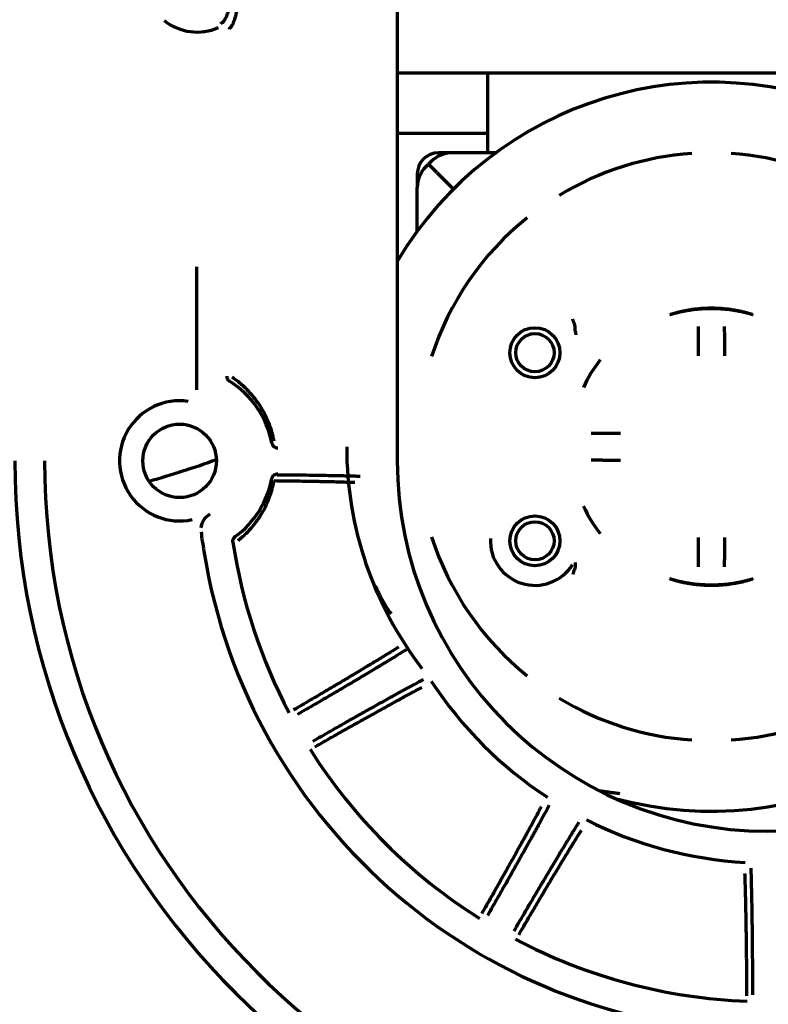
# Model space of a CAD drawing. Units: inches. Extents: x -2898 to 7248, y 606 to 5598.
# Drawn here: x 3440 to 3504, y 4691 to 4775 of the extents above; entities that cross this region are included whole.
import ezdxf

# ---------------------------------------------------------------- set-up
doc = ezdxf.new("R2010")
doc.units = ezdxf.units.IN

msp = doc.modelspace()

# ---------------------------------------------------------------- linework, layer by layer
at = {"linetype": 'Continuous', "lineweight": 70}
for p, q in [((3472.347, 4781.571), (3472.347, 4737.548)), ((3472.347, 4770.548), (3535.346, 4770.548)), ((3480.047, 4763.748), (3480.047, 4770.55)), ((3480.047, 4765.398), (3472.345, 4765.398)), ((3475.232, 4763.016), (3475.005, 4762.789)), ((3477, 4763.748), (3475.847, 4763.748)), ((3480.717, 4763.748), (3476.999, 4763.748)), ((3474.779, 4762.563), (3475.005, 4762.789)), ((3475.713, 4762.082), (3475.005, 4762.789)), ((3475.713, 4762.082), (3475.005, 4762.789)), ((3474.047, 4761.948), (3474.047, 4760.795)), ((3475.713, 4762.082), (3477.127, 4760.668)), ((3475.713, 4762.082), (3477.127, 4760.668)), ((3474.047, 4757.078), (3474.047, 4760.795)), ((3455.274, 4754.046), (3455.274, 4743.586)), ((3487.466, 4748.581), (3487.466, 4748.905)), ((3487.466, 4728.914), (3487.466, 4728.59))]:
    msp.add_line(p, q, dxfattribs=at)
for centre, radius in [((3484.047, 4746.748), 2.125), ((3484.047, 4746.748), 1.625), ((3453.847, 4737.548), 3.125), ((3484.047, 4730.748), 2.125), ((3484.047, 4730.748), 1.625)]:
    msp.add_circle(centre, radius, dxfattribs=at)
for centre, radius, start, end in [((3455.347, 4778.548), 4.529, 231.71709, 293.53976), ((3499.047, 4738.748), 31, 254.7, 149.45625), ((3475.847, 4761.948), 1.8, 90, 180), ((3476.999, 4761.248), 2.5, 90, 135), ((3499.047, 4738.748), 24.991, 93.82427, 121.17573), ((3499.047, 4738.748), 24.991, 58.82427, 86.17573), ((3476.547, 4760.795), 2.5, 135, 180), ((3499.047, 4738.748), 24.991, 128.82427, 162.14701), ((3499.047, 4738.748), 11.996, 142.00464, 155.16062), ((3453.847, 4737.548), 7.991, 10.88963, 57.92406), ((3453.847, 4737.548), 5.109, 81.93308, 282.00746), ((3499.047, 4738.748), 31, 180, 217.4625), ((3503.847, 4737.548), 64, 180, 0), ((3503.847, 4737.548), 61.472, 180, 0), ((3431.047, 4808.048), 75, 285.62344, 290.22188), ((3503.847, 4737.548), 31.5, 180, 0), ((3453.847, 4737.548), 7.991, 306.29963, 349.11037), ((3499.047, 4738.748), 11.996, 204.83938, 217.99536), ((3505.484, 4737.811), 50.211, 187.19463, 189.09231), ((3503.847, 4737.548), 45.991, 188.65313, 207.78465), ((3499.047, 4738.748), 24.991, 197.85299, 231.17573), ((3484.047, 4730.748), 3.788, 177.16731, 327.75157), ((3503.847, 4737.548), 48.553, 189.09025, 350.90976), ((3503.847, 4737.548), 34.207, 213.232, 236.768), ((3499.047, 4738.748), 24.991, 238.82427, 266.17573), ((3499.047, 4738.748), 24.991, 273.82427, 301.17573), ((3503.847, 4737.548), 45.991, 212.21535, 237.78465), ((3503.847, 4737.548), 34.207, 243.232, 266.768), ((3503.847, 4737.548), 45.991, 242.21535, 267.78465)]:
    msp.add_arc(centre, radius, start, end, dxfattribs=at)
msp.add_ellipse((3457.157, 4731.711), major_axis=(1.341, 0.672), ratio=0.998626, start_param=1.621896, end_param=2.588167, dxfattribs=at)
for points, knots in [([(3458.222, 4774.473), (3458.235, 4774.485), (3458.247, 4774.499), (3458.267, 4774.524), (3458.273, 4774.533), (3458.287, 4774.551), (3458.293, 4774.56), (3458.326, 4774.611), (3458.353, 4774.658), (3458.393, 4774.738), (3458.407, 4774.766), (3458.427, 4774.81), (3458.433, 4774.825), (3458.446, 4774.856), (3458.453, 4774.872), (3458.486, 4774.953), (3458.511, 4775.022), (3458.559, 4775.169), (3458.582, 4775.246), (3458.615, 4775.367), (3458.625, 4775.408), (3458.646, 4775.492), (3458.656, 4775.535), (3458.684, 4775.665), (3458.702, 4775.754), (3458.734, 4775.935), (3458.748, 4776.028), (3458.775, 4776.217), (3458.786, 4776.313), (3458.802, 4776.459), (3458.806, 4776.509), (3458.815, 4776.608), (3458.82, 4776.657), (3458.839, 4776.907), (3458.849, 4777.108), (3458.863, 4777.515), (3458.867, 4777.72), (3458.871, 4778.03), (3458.871, 4778.134), (3458.872, 4778.341), (3458.873, 4778.549), (3458.872, 4778.756), (3458.871, 4778.963), (3458.871, 4779.066), (3458.868, 4779.273), (3458.867, 4779.377), (3458.863, 4779.583), (3458.86, 4779.685), (3458.849, 4779.99), (3458.839, 4780.192), (3458.816, 4780.489), (3458.807, 4780.587), (3458.791, 4780.734), (3458.786, 4780.782), (3458.774, 4780.879), (3458.768, 4780.927), (3458.748, 4781.069), (3458.734, 4781.162), (3458.702, 4781.343), (3458.684, 4781.432), (3458.656, 4781.561), (3458.641, 4781.624), (3458.625, 4781.687), (3458.615, 4781.728), (3458.609, 4781.749), (3458.582, 4781.85), (3458.559, 4781.927), (3458.511, 4782.072), (3458.486, 4782.141), (3458.447, 4782.238), (3458.434, 4782.269), (3458.407, 4782.329), (3458.394, 4782.357), (3458.367, 4782.411), (3458.353, 4782.436), (3458.326, 4782.484), (3458.313, 4782.506), (3458.273, 4782.566), (3458.247, 4782.598), (3458.222, 4782.622)], [0, 0, 0, 0, 0.015625, 0.015625, 0.023437, 0.023437, 0.03125, 0.03125, 0.0625, 0.0625, 0.078125, 0.078125, 0.085937, 0.085937, 0.09375, 0.09375, 0.125, 0.125, 0.15625, 0.15625, 0.171875, 0.171875, 0.1875, 0.1875, 0.21875, 0.21875, 0.25, 0.25, 0.28125, 0.28125, 0.296875, 0.296875, 0.3125, 0.3125, 0.375, 0.375, 0.4375, 0.4375, 0.46875, 0.46875, 0.5, 0.53125, 0.53125, 0.5625, 0.5625, 0.59375, 0.59375, 0.625, 0.625, 0.6875, 0.6875, 0.71875, 0.71875, 0.734375, 0.734375, 0.75, 0.75, 0.78125, 0.78125, 0.8125, 0.8125, 0.828125, 0.835937, 0.835937, 0.84375, 0.84375, 0.875, 0.875, 0.90625, 0.90625, 0.921875, 0.921875, 0.9375, 0.9375, 0.953125, 0.953125, 0.96875, 0.96875, 1, 1, 1, 1]), ([(3457.495, 4774.841), (3457.508, 4774.849), (3457.522, 4774.86), (3457.543, 4774.879), (3457.55, 4774.886), (3457.565, 4774.901), (3457.572, 4774.909), (3457.609, 4774.95), (3457.639, 4774.99), (3457.684, 4775.059), (3457.7, 4775.084), (3457.723, 4775.123), (3457.73, 4775.137), (3457.746, 4775.164), (3457.753, 4775.178), (3457.791, 4775.25), (3457.82, 4775.312), (3457.878, 4775.444), (3457.905, 4775.515), (3457.945, 4775.625), (3457.958, 4775.663), (3457.983, 4775.74), (3457.996, 4775.779), (3458.032, 4775.898), (3458.054, 4775.98), (3458.096, 4776.147), (3458.115, 4776.232), (3458.151, 4776.406), (3458.167, 4776.494), (3458.19, 4776.63), (3458.197, 4776.675), (3458.211, 4776.766), (3458.218, 4776.812), (3458.249, 4777.041), (3458.268, 4777.226), (3458.299, 4777.6), (3458.31, 4777.788), (3458.32, 4778.073), (3458.323, 4778.168), (3458.327, 4778.358), (3458.328, 4778.549), (3458.326, 4778.834), (3458.32, 4779.024), (3458.315, 4779.166), (3458.313, 4779.213), (3458.308, 4779.308), (3458.306, 4779.356), (3458.297, 4779.498), (3458.291, 4779.592), (3458.268, 4779.872), (3458.248, 4780.057), (3458.211, 4780.331), (3458.198, 4780.421), (3458.175, 4780.556), (3458.167, 4780.6), (3458.15, 4780.689), (3458.142, 4780.733), (3458.115, 4780.865), (3458.095, 4780.95), (3458.053, 4781.117), (3458.031, 4781.198), (3457.984, 4781.356), (3457.959, 4781.433), (3457.905, 4781.58), (3457.878, 4781.651), (3457.821, 4781.783), (3457.791, 4781.844), (3457.746, 4781.93), (3457.731, 4781.958), (3457.708, 4781.997), (3457.7, 4782.01), (3457.685, 4782.035), (3457.67, 4782.059), (3457.654, 4782.082), (3457.639, 4782.104), (3457.631, 4782.114), (3457.608, 4782.144), (3457.593, 4782.163), (3457.549, 4782.212), (3457.521, 4782.238), (3457.495, 4782.255)], [0, 0, 0, 0, 0.015625, 0.015625, 0.023437, 0.023437, 0.03125, 0.03125, 0.0625, 0.0625, 0.078125, 0.078125, 0.085937, 0.085937, 0.09375, 0.09375, 0.125, 0.125, 0.15625, 0.15625, 0.171875, 0.171875, 0.1875, 0.1875, 0.21875, 0.21875, 0.25, 0.25, 0.28125, 0.28125, 0.296875, 0.296875, 0.3125, 0.3125, 0.375, 0.375, 0.4375, 0.4375, 0.46875, 0.46875, 0.5, 0.53125, 0.5625, 0.5625, 0.578125, 0.578125, 0.59375, 0.59375, 0.625, 0.625, 0.6875, 0.6875, 0.71875, 0.71875, 0.734375, 0.734375, 0.75, 0.75, 0.78125, 0.78125, 0.8125, 0.8125, 0.84375, 0.84375, 0.875, 0.875, 0.90625, 0.90625, 0.921875, 0.921875, 0.929687, 0.929687, 0.9375, 0.945312, 0.945312, 0.953125, 0.953125, 0.96875, 0.96875, 1, 1, 1, 1]), ([(3457.347, 4774.735), (3457.351, 4774.741), (3457.365, 4774.752), (3457.414, 4774.787), (3457.449, 4774.81), (3457.495, 4774.841)], [0, 0, 0, 0, 0.5, 0.5, 1, 1, 1, 1]), ([(3458.08, 4774.293), (3458.08, 4774.293), (3458.08, 4774.294), (3458.08, 4774.295), (3458.081, 4774.297), (3458.082, 4774.301), (3458.085, 4774.31), (3458.089, 4774.319), (3458.099, 4774.337), (3458.109, 4774.351), (3458.145, 4774.396), (3458.179, 4774.431), (3458.222, 4774.473)], [0, 0, 0, 0, 0.015625, 0.015625, 0.03125, 0.0625, 0.125, 0.25, 0.25, 0.5, 0.5, 1, 1, 1, 1]), ([(3487.448, 4749.036), (3487.42, 4749.129), (3487.39, 4749.221), (3487.342, 4749.359), (3487.326, 4749.405), (3487.302, 4749.474), (3487.293, 4749.497), (3487.276, 4749.543), (3487.268, 4749.566), (3487.259, 4749.589)], [0, 0, 0, 0, 0.5, 0.5, 0.75, 0.75, 0.875, 0.875, 1, 1, 1, 1]), ([(3487.466, 4748.905), (3487.466, 4748.927), (3487.465, 4748.949), (3487.459, 4748.992), (3487.455, 4749.014), (3487.448, 4749.036)], [0, 0, 0, 0, 0.5, 0.5, 1, 1, 1, 1]), ([(3497.927, 4748.961), (3497.926, 4748.879), (3497.925, 4748.794), (3497.924, 4748.617), (3497.923, 4748.433), (3497.922, 4748.237), (3497.921, 4748.11), (3497.921, 4748.084), (3497.921, 4748.033), (3497.921, 4748.007), (3497.92, 4747.928), (3497.92, 4747.876), (3497.92, 4747.717), (3497.919, 4747.501), (3497.919, 4747.28), (3497.918, 4747.111), (3497.918, 4747.026), (3497.918, 4746.941), (3497.918, 4746.883), (3497.918, 4746.855), (3497.918, 4746.711), (3497.918, 4746.595), (3497.918, 4746.48)], [0, 0, 0, 0, 0.125, 0.125, 0.25, 0.375, 0.375, 0.40625, 0.40625, 0.4375, 0.4375, 0.5, 0.5, 0.625, 0.75, 0.75, 0.8125, 0.84375, 0.84375, 0.875, 0.875, 1, 1, 1, 1]), ([(3500.176, 4746.48), (3500.176, 4746.595), (3500.176, 4746.71), (3500.176, 4746.938), (3500.176, 4747.164), (3500.175, 4747.386), (3500.175, 4747.523), (3500.175, 4747.551), (3500.175, 4747.606), (3500.175, 4747.633), (3500.174, 4747.715), (3500.174, 4747.769), (3500.174, 4747.928), (3500.173, 4748.135), (3500.172, 4748.331), (3500.171, 4748.474), (3500.171, 4748.544), (3500.17, 4748.613), (3500.17, 4748.659), (3500.17, 4748.681), (3500.169, 4748.793), (3500.168, 4748.879), (3500.167, 4748.961)], [0, 0, 0, 0, 0.125, 0.125, 0.25, 0.375, 0.375, 0.40625, 0.40625, 0.4375, 0.4375, 0.5, 0.5, 0.625, 0.75, 0.75, 0.8125, 0.84375, 0.84375, 0.875, 0.875, 1, 1, 1, 1]), ([(3487.466, 4748.581), (3487.478, 4748.522), (3487.488, 4748.466), (3487.507, 4748.363), (3487.516, 4748.315), (3487.524, 4748.271)], [0, 0, 0, 0, 0.5, 0.5, 1, 1, 1, 1]), ([(3457.856, 4744.744), (3457.856, 4744.701), (3457.861, 4744.659), (3457.874, 4744.608), (3457.877, 4744.598), (3457.884, 4744.578), (3457.887, 4744.568), (3457.899, 4744.538), (3457.917, 4744.5), (3457.94, 4744.465), (3457.959, 4744.439), (3457.965, 4744.431), (3457.979, 4744.415), (3457.986, 4744.407), (3458.022, 4744.368), (3458.055, 4744.342), (3458.091, 4744.319)], [0, 0, 0, 0, 0.25, 0.25, 0.3125, 0.3125, 0.375, 0.375, 0.5, 0.625, 0.625, 0.6875, 0.6875, 0.75, 0.75, 1, 1, 1, 1]), ([(3461.878, 4739.222), (3461.865, 4739.292), (3461.85, 4739.361), (3461.82, 4739.499), (3461.772, 4739.705), (3461.717, 4739.908), (3461.598, 4740.31), (3461.506, 4740.572), (3461.298, 4741.086), (3461.181, 4741.338), (3461.02, 4741.646), (3460.987, 4741.707), (3460.92, 4741.829), (3460.885, 4741.889), (3460.779, 4742.07), (3460.705, 4742.188), (3460.477, 4742.537), (3460.315, 4742.76), (3459.969, 4743.188), (3459.786, 4743.393), (3459.496, 4743.688), (3459.397, 4743.784), (3459.243, 4743.925), (3459.192, 4743.972), (3459.087, 4744.063), (3459.033, 4744.108), (3458.764, 4744.331), (3458.54, 4744.499), (3458.307, 4744.655)], [0, 0, 0, 0, 0.03125, 0.03125, 0.0625, 0.125, 0.125, 0.25, 0.25, 0.375, 0.375, 0.40625, 0.40625, 0.4375, 0.4375, 0.5, 0.5, 0.625, 0.625, 0.75, 0.75, 0.8125, 0.8125, 0.84375, 0.84375, 0.875, 0.875, 1, 1, 1, 1]), ([(3491.315, 4739.877), (3491.2, 4739.877), (3491.085, 4739.877), (3490.857, 4739.877), (3490.631, 4739.877), (3490.409, 4739.876), (3490.271, 4739.876), (3490.244, 4739.876), (3490.189, 4739.875), (3490.162, 4739.875), (3490.08, 4739.875), (3490.026, 4739.875), (3489.867, 4739.874), (3489.66, 4739.874), (3489.464, 4739.872), (3489.321, 4739.872), (3489.251, 4739.871), (3489.182, 4739.871), (3489.136, 4739.87), (3489.113, 4739.87), (3489.001, 4739.87), (3488.916, 4739.869), (3488.834, 4739.868)], [0, 0, 0, 0, 0.125, 0.125, 0.25, 0.375, 0.375, 0.40625, 0.40625, 0.4375, 0.4375, 0.5, 0.5, 0.625, 0.75, 0.75, 0.8125, 0.84375, 0.84375, 0.875, 0.875, 1, 1, 1, 1]), ([(3461.694, 4739.057), (3461.7, 4739.029), (3461.708, 4739.001), (3461.723, 4738.961), (3461.729, 4738.948), (3461.741, 4738.922), (3461.748, 4738.909), (3461.77, 4738.872), (3461.787, 4738.848), (3461.815, 4738.816), (3461.825, 4738.805), (3461.845, 4738.785), (3461.856, 4738.775), (3461.89, 4738.747), (3461.913, 4738.731), (3461.951, 4738.71), (3461.964, 4738.703), (3461.99, 4738.691), (3462.003, 4738.686), (3462.044, 4738.671), (3462.1, 4738.656), (3462.157, 4738.651), (3462.186, 4738.651)], [0, 0, 0, 0, 0.125, 0.125, 0.1875, 0.1875, 0.25, 0.25, 0.375, 0.375, 0.4375, 0.4375, 0.5, 0.5, 0.625, 0.625, 0.6875, 0.6875, 0.75, 0.75, 0.875, 1, 1, 1, 1]), ([(3488.834, 4737.627), (3488.916, 4737.627), (3489.001, 4737.626), (3489.178, 4737.625), (3489.362, 4737.624), (3489.558, 4737.622), (3489.685, 4737.622), (3489.71, 4737.622), (3489.762, 4737.622), (3489.788, 4737.621), (3489.866, 4737.621), (3489.919, 4737.621), (3490.078, 4737.62), (3490.294, 4737.62), (3490.515, 4737.619), (3490.684, 4737.619), (3490.768, 4737.619), (3490.854, 4737.619), (3490.911, 4737.619), (3490.94, 4737.619), (3491.084, 4737.618), (3491.2, 4737.618), (3491.315, 4737.618)], [0, 0, 0, 0, 0.125, 0.125, 0.25, 0.375, 0.375, 0.40625, 0.40625, 0.4375, 0.4375, 0.5, 0.5, 0.625, 0.75, 0.75, 0.8125, 0.84375, 0.84375, 0.875, 0.875, 1, 1, 1, 1]), ([(3461.694, 4736.038), (3461.7, 4736.067), (3461.708, 4736.094), (3461.723, 4736.135), (3461.729, 4736.148), (3461.741, 4736.174), (3461.748, 4736.186), (3461.77, 4736.224), (3461.787, 4736.247), (3461.815, 4736.28), (3461.825, 4736.29), (3461.845, 4736.311), (3461.856, 4736.32), (3461.89, 4736.348), (3461.913, 4736.364), (3461.951, 4736.386), (3461.964, 4736.392), (3461.99, 4736.404), (3462.003, 4736.41), (3462.044, 4736.424), (3462.1, 4736.439), (3462.157, 4736.444), (3462.186, 4736.444)], [0, 0, 0, 0, 0.125, 0.125, 0.1875, 0.1875, 0.25, 0.25, 0.375, 0.375, 0.4375, 0.4375, 0.5, 0.5, 0.625, 0.625, 0.6875, 0.6875, 0.75, 0.75, 0.875, 1, 1, 1, 1]), ([(3462.1, 4736.373), (3462.493, 4736.37), (3462.874, 4736.367), (3463.615, 4736.359), (3464.334, 4736.35), (3465.009, 4736.341), (3465.5, 4736.334), (3465.66, 4736.331), (3465.897, 4736.327), (3466.015, 4736.325), (3466.131, 4736.323), (3466.207, 4736.322), (3466.246, 4736.321), (3466.587, 4736.315), (3466.875, 4736.309), (3467.42, 4736.298), (3467.935, 4736.286), (3468.388, 4736.273), (3468.811, 4736.26), (3469.007, 4736.253), (3469.187, 4736.246)], [0, 0, 0, 0, 0.125, 0.125, 0.25, 0.375, 0.375, 0.4375, 0.4375, 0.46875, 0.484375, 0.484375, 0.5, 0.5, 0.625, 0.625, 0.75, 0.875, 0.875, 1, 1, 1, 1]), ([(3458.813, 4730.777), (3458.914, 4730.855), (3459.012, 4730.936), (3459.158, 4731.061), (3459.206, 4731.103), (3459.3, 4731.188), (3459.347, 4731.231), (3459.577, 4731.448), (3459.752, 4731.63), (3460.083, 4732.007), (3460.24, 4732.202), (3460.462, 4732.507), (3460.534, 4732.61), (3460.639, 4732.768), (3460.673, 4732.821), (3460.74, 4732.928), (3460.773, 4732.982), (3460.935, 4733.253), (3461.055, 4733.474), (3461.274, 4733.926), (3461.373, 4734.156), (3461.552, 4734.628), (3461.632, 4734.868), (3461.719, 4735.176), (3461.736, 4735.238), (3461.769, 4735.362), (3461.784, 4735.424), (3461.829, 4735.612), (3461.856, 4735.738), (3461.88, 4735.865)], [0, 0, 0, 0, 0.0625, 0.0625, 0.09375, 0.09375, 0.125, 0.125, 0.25, 0.25, 0.375, 0.375, 0.4375, 0.4375, 0.46875, 0.46875, 0.5, 0.5, 0.625, 0.625, 0.75, 0.75, 0.875, 0.875, 0.90625, 0.90625, 0.9375, 0.9375, 1, 1, 1, 1]), ([(3461.88, 4735.865), (3462.259, 4735.861), (3462.626, 4735.857), (3463.341, 4735.848), (3464.034, 4735.838), (3464.686, 4735.827), (3465.159, 4735.819), (3465.314, 4735.816), (3465.543, 4735.812), (3465.618, 4735.81), (3465.768, 4735.807), (3465.842, 4735.806), (3466.063, 4735.801), (3466.206, 4735.798), (3466.416, 4735.793), (3466.485, 4735.792), (3466.622, 4735.788), (3466.689, 4735.787), (3467.021, 4735.779), (3467.271, 4735.772), (3467.74, 4735.758), (3467.96, 4735.751), (3468.369, 4735.737), (3468.558, 4735.73), (3468.732, 4735.722)], [0, 0, 0, 0, 0.125, 0.125, 0.25, 0.375, 0.375, 0.4375, 0.4375, 0.46875, 0.46875, 0.5, 0.5, 0.5625, 0.5625, 0.59375, 0.59375, 0.625, 0.625, 0.75, 0.75, 0.875, 0.875, 1, 1, 1, 1]), ([(3458.379, 4730.628), (3458.372, 4730.674), (3458.372, 4730.719), (3458.38, 4730.786), (3458.384, 4730.809), (3458.396, 4730.853), (3458.403, 4730.874), (3458.42, 4730.916), (3458.43, 4730.937), (3458.453, 4730.976), (3458.479, 4731.014), (3458.509, 4731.047), (3458.542, 4731.079), (3458.559, 4731.094), (3458.578, 4731.107)], [0, 0, 0, 0, 0.25, 0.25, 0.375, 0.375, 0.5, 0.5, 0.625, 0.625, 0.75, 0.875, 0.875, 1, 1, 1, 1]), ([(3497.918, 4731.016), (3497.918, 4730.9), (3497.918, 4730.785), (3497.918, 4730.558), (3497.918, 4730.332), (3497.919, 4730.11), (3497.919, 4729.972), (3497.919, 4729.945), (3497.919, 4729.89), (3497.919, 4729.862), (3497.92, 4729.781), (3497.92, 4729.727), (3497.92, 4729.568), (3497.921, 4729.361), (3497.922, 4729.165), (3497.923, 4729.022), (3497.924, 4728.951), (3497.924, 4728.882), (3497.924, 4728.837), (3497.924, 4728.814), (3497.925, 4728.702), (3497.926, 4728.616), (3497.927, 4728.534)], [0, 0, 0, 0, 0.125, 0.125, 0.25, 0.375, 0.375, 0.40625, 0.40625, 0.4375, 0.4375, 0.5, 0.5, 0.625, 0.75, 0.75, 0.8125, 0.84375, 0.84375, 0.875, 0.875, 1, 1, 1, 1]), ([(3500.167, 4728.534), (3500.168, 4728.616), (3500.169, 4728.702), (3500.17, 4728.879), (3500.171, 4729.062), (3500.172, 4729.259), (3500.173, 4729.385), (3500.173, 4729.411), (3500.173, 4729.463), (3500.173, 4729.489), (3500.174, 4729.567), (3500.174, 4729.62), (3500.174, 4729.779), (3500.175, 4729.994), (3500.176, 4730.216), (3500.176, 4730.384), (3500.176, 4730.469), (3500.176, 4730.555), (3500.176, 4730.612), (3500.176, 4730.641), (3500.176, 4730.785), (3500.176, 4730.9), (3500.176, 4731.016)], [0, 0, 0, 0, 0.125, 0.125, 0.25, 0.375, 0.375, 0.40625, 0.40625, 0.4375, 0.4375, 0.5, 0.5, 0.625, 0.75, 0.75, 0.8125, 0.84375, 0.84375, 0.875, 0.875, 1, 1, 1, 1]), ([(3487.448, 4728.46), (3487.42, 4728.367), (3487.39, 4728.274), (3487.342, 4728.136), (3487.326, 4728.09), (3487.302, 4728.021), (3487.293, 4727.998), (3487.276, 4727.952), (3487.268, 4727.93), (3487.259, 4727.907)], [0, 0, 0, 0, 0.5, 0.5, 0.75, 0.75, 0.875, 0.875, 1, 1, 1, 1]), ([(3487.466, 4728.59), (3487.466, 4728.569), (3487.465, 4728.547), (3487.459, 4728.503), (3487.455, 4728.481), (3487.448, 4728.46)], [0, 0, 0, 0, 0.5, 0.5, 1, 1, 1, 1]), ([(3470.509, 4726.919), (3470.542, 4726.835), (3470.615, 4726.658), (3470.692, 4726.483), (3470.777, 4726.298), (3470.82, 4726.207), (3470.911, 4726.024), (3470.957, 4725.934), (3471.053, 4725.754), (3471.102, 4725.665), (3471.253, 4725.4), (3471.359, 4725.226), (3471.58, 4724.886), (3471.696, 4724.719), (3471.817, 4724.555)], [0, 0, 0, 0, 0.099124, 0.211734, 0.211734, 0.324343, 0.324343, 0.436953, 0.436953, 0.549562, 0.549562, 0.774781, 0.774781, 1, 1, 1, 1]), ([(3472.453, 4721.711), (3472.251, 4721.583), (3472.024, 4721.441), (3471.522, 4721.128), (3471.247, 4720.958), (3470.797, 4720.683), (3470.641, 4720.588), (3470.398, 4720.44), (3470.315, 4720.389), (3470.189, 4720.313), (3470.146, 4720.287), (3470.06, 4720.235), (3470.017, 4720.209), (3469.626, 4719.972), (3469.26, 4719.752), (3468.494, 4719.292), (3468.093, 4719.053), (3467.465, 4718.679), (3467.251, 4718.552), (3466.978, 4718.39), (3466.923, 4718.358), (3466.813, 4718.293), (3466.757, 4718.26), (3466.59, 4718.161), (3466.366, 4718.028), (3466.139, 4717.894), (3465.909, 4717.759), (3465.794, 4717.691), (3465.447, 4717.486), (3465.213, 4717.349), (3464.505, 4716.933), (3464.024, 4716.651), (3463.533, 4716.364)], [0, 0, 0, 0, 0.125, 0.125, 0.25, 0.25, 0.3125, 0.3125, 0.34375, 0.34375, 0.359375, 0.359375, 0.375, 0.375, 0.5, 0.5, 0.625, 0.625, 0.6875, 0.6875, 0.703125, 0.703125, 0.71875, 0.71875, 0.75, 0.78125, 0.78125, 0.8125, 0.8125, 0.875, 0.875, 1, 1, 1, 1]), ([(3473.11, 4721.484), (3472.9, 4721.352), (3472.665, 4721.205), (3472.144, 4720.884), (3471.858, 4720.709), (3471.391, 4720.426), (3471.229, 4720.327), (3470.977, 4720.175), (3470.891, 4720.123), (3470.76, 4720.044), (3470.716, 4720.018), (3470.627, 4719.964), (3470.582, 4719.937), (3470.176, 4719.693), (3469.797, 4719.466), (3469.002, 4718.992), (3468.586, 4718.745), (3467.934, 4718.36), (3467.712, 4718.229), (3467.429, 4718.062), (3467.372, 4718.028), (3467.258, 4717.961), (3467.2, 4717.927), (3467.027, 4717.825), (3466.911, 4717.756), (3466.328, 4717.413), (3465.851, 4717.133), (3464.876, 4716.563), (3464.378, 4716.273), (3463.87, 4715.977)], [0, 0, 0, 0, 0.125, 0.125, 0.25, 0.25, 0.3125, 0.3125, 0.34375, 0.34375, 0.359375, 0.359375, 0.375, 0.375, 0.5, 0.5, 0.625, 0.625, 0.6875, 0.6875, 0.703125, 0.703125, 0.71875, 0.71875, 0.75, 0.75, 0.875, 0.875, 1, 1, 1, 1]), ([(3465.178, 4713.712), (3465.688, 4714.004), (3466.187, 4714.29), (3467.165, 4714.847), (3467.643, 4715.118), (3468.345, 4715.516), (3468.576, 4715.647), (3468.919, 4715.84), (3469.032, 4715.905), (3469.202, 4716), (3469.258, 4716.032), (3469.37, 4716.095), (3469.426, 4716.126), (3469.925, 4716.407), (3470.348, 4716.645), (3471.157, 4717.097), (3471.542, 4717.311), (3472.09, 4717.615), (3472.268, 4717.713), (3472.484, 4717.833), (3472.527, 4717.856), (3472.613, 4717.903), (3472.655, 4717.926), (3472.781, 4717.996), (3472.863, 4718.041), (3473.265, 4718.261), (3473.561, 4718.422), (3474.103, 4718.714), (3474.348, 4718.845), (3474.566, 4718.96)], [0, 0, 0, 0, 0.125, 0.125, 0.25, 0.25, 0.3125, 0.3125, 0.34375, 0.34375, 0.359375, 0.359375, 0.375, 0.375, 0.5, 0.5, 0.625, 0.625, 0.6875, 0.6875, 0.703125, 0.703125, 0.71875, 0.71875, 0.75, 0.75, 0.875, 0.875, 1, 1, 1, 1]), ([(3465.345, 4713.227), (3465.838, 4713.508), (3466.321, 4713.783), (3467.266, 4714.319), (3467.728, 4714.581), (3468.407, 4714.963), (3468.63, 4715.089), (3468.962, 4715.276), (3469.072, 4715.337), (3469.236, 4715.429), (3469.29, 4715.46), (3469.399, 4715.521), (3469.452, 4715.551), (3469.935, 4715.821), (3470.345, 4716.05), (3471.127, 4716.484), (3471.5, 4716.69), (3472.031, 4716.982), (3472.203, 4717.077), (3472.412, 4717.192), (3472.454, 4717.214), (3472.536, 4717.259), (3472.577, 4717.282), (3472.699, 4717.348), (3472.858, 4717.435), (3473.012, 4717.518), (3473.163, 4717.6), (3473.237, 4717.64), (3473.453, 4717.757), (3473.591, 4717.831), (3473.986, 4718.042), (3474.223, 4718.167), (3474.435, 4718.278)], [0, 0, 0, 0, 0.125, 0.125, 0.25, 0.25, 0.3125, 0.3125, 0.34375, 0.34375, 0.359375, 0.359375, 0.375, 0.375, 0.5, 0.5, 0.625, 0.625, 0.6875, 0.6875, 0.703125, 0.703125, 0.71875, 0.71875, 0.75, 0.78125, 0.78125, 0.8125, 0.8125, 0.875, 0.875, 1, 1, 1, 1]), ([(3489.6, 4709.492), (3489.737, 4709.471), (3489.874, 4709.451), (3490.149, 4709.411), (3490.286, 4709.391), (3490.562, 4709.352), (3490.699, 4709.334), (3490.975, 4709.297), (3491.113, 4709.279), (3491.251, 4709.261)], [0, 0, 0, 0, 0.25, 0.25, 0.5, 0.5, 0.75, 0.75, 1, 1, 1, 1]), ([(3484.577, 4708.136), (3484.466, 4707.924), (3484.341, 4707.687), (3484.063, 4707.166), (3483.909, 4706.881), (3483.657, 4706.417), (3483.57, 4706.257), (3483.433, 4706.007), (3483.386, 4705.922), (3483.315, 4705.793), (3483.291, 4705.749), (3483.243, 4705.661), (3483.219, 4705.617), (3482.999, 4705.216), (3482.792, 4704.843), (3482.358, 4704.061), (3482.13, 4703.654), (3481.773, 4703.016), (3481.652, 4702.799), (3481.496, 4702.523), (3481.465, 4702.467), (3481.402, 4702.355), (3481.37, 4702.299), (3481.275, 4702.13), (3481.147, 4701.903), (3481.018, 4701.673), (3480.887, 4701.441), (3480.821, 4701.325), (3480.622, 4700.974), (3480.489, 4700.738), (3480.083, 4700.023), (3479.808, 4699.539), (3479.526, 4699.045)], [0, 0, 0, 0, 0.125, 0.125, 0.25, 0.25, 0.3125, 0.3125, 0.34375, 0.34375, 0.359375, 0.359375, 0.375, 0.375, 0.5, 0.5, 0.625, 0.625, 0.6875, 0.6875, 0.703125, 0.703125, 0.71875, 0.71875, 0.75, 0.78125, 0.78125, 0.8125, 0.8125, 0.875, 0.875, 1, 1, 1, 1]), ([(3485.26, 4708.267), (3485.144, 4708.048), (3485.014, 4707.804), (3484.723, 4707.265), (3484.563, 4706.97), (3484.301, 4706.492), (3484.209, 4706.326), (3484.067, 4706.067), (3484.019, 4705.98), (3483.945, 4705.846), (3483.92, 4705.8), (3483.869, 4705.71), (3483.844, 4705.664), (3483.615, 4705.25), (3483.4, 4704.864), (3482.948, 4704.055), (3482.711, 4703.634), (3482.34, 4702.974), (3482.213, 4702.75), (3482.051, 4702.463), (3482.019, 4702.406), (3481.954, 4702.29), (3481.921, 4702.232), (3481.822, 4702.057), (3481.755, 4701.94), (3481.422, 4701.351), (3481.149, 4700.87), (3480.589, 4699.889), (3480.304, 4699.389), (3480.011, 4698.878)], [0, 0, 0, 0, 0.125, 0.125, 0.25, 0.25, 0.3125, 0.3125, 0.34375, 0.34375, 0.359375, 0.359375, 0.375, 0.375, 0.5, 0.5, 0.625, 0.625, 0.6875, 0.6875, 0.703125, 0.703125, 0.71875, 0.71875, 0.75, 0.75, 0.875, 0.875, 1, 1, 1, 1]), ([(3482.276, 4697.571), (3482.572, 4698.079), (3482.862, 4698.576), (3483.43, 4699.547), (3483.708, 4700.022), (3484.117, 4700.717), (3484.252, 4700.946), (3484.452, 4701.285), (3484.518, 4701.397), (3484.617, 4701.564), (3484.65, 4701.62), (3484.716, 4701.731), (3484.748, 4701.786), (3485.04, 4702.279), (3485.288, 4702.696), (3485.762, 4703.492), (3485.988, 4703.87), (3486.311, 4704.407), (3486.416, 4704.581), (3486.544, 4704.792), (3486.569, 4704.834), (3486.619, 4704.917), (3486.644, 4704.959), (3486.719, 4705.081), (3486.767, 4705.162), (3487.006, 4705.554), (3487.182, 4705.842), (3487.504, 4706.365), (3487.651, 4706.601), (3487.783, 4706.81)], [0, 0, 0, 0, 0.125, 0.125, 0.25, 0.25, 0.3125, 0.3125, 0.34375, 0.34375, 0.359375, 0.359375, 0.375, 0.375, 0.5, 0.5, 0.625, 0.625, 0.6875, 0.6875, 0.703125, 0.703125, 0.71875, 0.71875, 0.75, 0.75, 0.875, 0.875, 1, 1, 1, 1]), ([(3482.664, 4697.234), (3482.95, 4697.724), (3483.231, 4698.204), (3483.781, 4699.141), (3484.051, 4699.599), (3484.447, 4700.269), (3484.578, 4700.49), (3484.772, 4700.817), (3484.836, 4700.926), (3484.932, 4701.087), (3484.964, 4701.141), (3485.027, 4701.248), (3485.059, 4701.301), (3485.342, 4701.776), (3485.582, 4702.179), (3486.043, 4702.946), (3486.262, 4703.311), (3486.576, 4703.829), (3486.678, 4703.997), (3486.802, 4704.201), (3486.826, 4704.241), (3486.875, 4704.322), (3486.899, 4704.362), (3486.972, 4704.48), (3487.066, 4704.635), (3487.158, 4704.784), (3487.225, 4704.894), (3487.247, 4704.93), (3487.291, 4705.001), (3487.4, 4705.178), (3487.503, 4705.344), (3487.739, 4705.724), (3487.882, 4705.952), (3488.011, 4706.153)], [0, 0, 0, 0, 0.125, 0.125, 0.25, 0.25, 0.3125, 0.3125, 0.34375, 0.34375, 0.359375, 0.359375, 0.375, 0.375, 0.5, 0.5, 0.625, 0.625, 0.6875, 0.6875, 0.703125, 0.703125, 0.71875, 0.71875, 0.75, 0.78125, 0.78125, 0.796875, 0.796875, 0.8125, 0.875, 0.875, 1, 1, 1, 1]), ([(3502.39, 4702.896), (3502.4, 4702.649), (3502.409, 4702.372), (3502.427, 4701.76), (3502.435, 4701.425), (3502.447, 4700.879), (3502.451, 4700.69), (3502.457, 4700.395), (3502.459, 4700.295), (3502.462, 4700.142), (3502.463, 4700.09), (3502.465, 4699.986), (3502.466, 4699.934), (3502.474, 4699.461), (3502.481, 4699.019), (3502.494, 4698.093), (3502.5, 4697.609), (3502.508, 4696.852), (3502.511, 4696.595), (3502.514, 4696.266), (3502.514, 4696.2), (3502.516, 4696.067), (3502.516, 4696), (3502.518, 4695.799), (3502.519, 4695.665), (3502.525, 4694.988), (3502.528, 4694.435), (3502.535, 4693.305), (3502.537, 4692.729), (3502.539, 4692.141)], [0, 0, 0, 0, 0.125, 0.125, 0.25, 0.25, 0.3125, 0.3125, 0.34375, 0.34375, 0.359375, 0.359375, 0.375, 0.375, 0.5, 0.5, 0.625, 0.625, 0.6875, 0.6875, 0.703125, 0.703125, 0.71875, 0.71875, 0.75, 0.75, 0.875, 0.875, 1, 1, 1, 1]), ([(3501.865, 4702.441), (3501.875, 4702.202), (3501.885, 4701.935), (3501.904, 4701.344), (3501.914, 4701.02), (3501.927, 4700.493), (3501.932, 4700.31), (3501.938, 4700.026), (3501.94, 4699.929), (3501.944, 4699.781), (3501.945, 4699.731), (3501.947, 4699.631), (3501.948, 4699.581), (3501.957, 4699.124), (3501.965, 4698.697), (3501.98, 4697.803), (3501.987, 4697.336), (3501.996, 4696.606), (3502, 4696.357), (3502.003, 4696.04), (3502.004, 4695.976), (3502.005, 4695.848), (3502.006, 4695.783), (3502.008, 4695.589), (3502.011, 4695.329), (3502.014, 4695.064), (3502.016, 4694.798), (3502.017, 4694.665), (3502.021, 4694.261), (3502.023, 4693.99), (3502.029, 4693.169), (3502.033, 4692.611), (3502.036, 4692.043)], [0, 0, 0, 0, 0.125, 0.125, 0.25, 0.25, 0.3125, 0.3125, 0.34375, 0.34375, 0.359375, 0.359375, 0.375, 0.375, 0.5, 0.5, 0.625, 0.625, 0.6875, 0.6875, 0.703125, 0.703125, 0.71875, 0.71875, 0.75, 0.78125, 0.78125, 0.8125, 0.8125, 0.875, 0.875, 1, 1, 1, 1])]:
    msp.add_open_spline(points, degree=3, knots=knots, dxfattribs=at)
for points in [[(3495.547, 4749.989), (3495.547, 4749.989), (3495.552, 4749.992), (3495.577, 4750.002), (3495.618, 4750.017), (3495.676, 4750.036), (3495.75, 4750.06), (3495.84, 4750.089), (3495.947, 4750.12), (3496.069, 4750.155), (3496.208, 4750.192), (3496.36, 4750.231), (3496.527, 4750.27), (3496.707, 4750.31), (3496.898, 4750.348), (3497.099, 4750.385), (3497.309, 4750.419), (3497.527, 4750.451), (3497.751, 4750.479), (3497.98, 4750.502), (3498.213, 4750.522), (3498.449, 4750.537), (3498.687, 4750.547), (3498.927, 4750.552), (3499.167, 4750.552), (3499.407, 4750.547), (3499.645, 4750.537), (3499.881, 4750.522), (3500.114, 4750.502), (3500.344, 4750.479), (3500.567, 4750.451), (3500.785, 4750.419), (3500.995, 4750.385), (3501.197, 4750.348), (3501.387, 4750.31), (3501.567, 4750.27), (3501.734, 4750.231), (3501.887, 4750.192), (3502.025, 4750.155), (3502.147, 4750.12), (3502.254, 4750.089), (3502.345, 4750.06), (3502.419, 4750.036), (3502.476, 4750.017), (3502.517, 4750.002), (3502.542, 4749.992), (3502.547, 4749.989), (3502.547, 4749.989)], [(3502.547, 4749.989), (3502.547, 4749.988), (3502.542, 4749.988), (3502.517, 4749.994), (3502.476, 4750.004), (3502.419, 4750.019), (3502.345, 4750.039), (3502.255, 4750.063), (3502.148, 4750.091), (3502.026, 4750.121), (3501.888, 4750.155), (3501.736, 4750.19), (3501.57, 4750.226), (3501.391, 4750.263), (3501.2, 4750.298), (3500.999, 4750.333), (3500.789, 4750.365), (3500.571, 4750.395), (3500.347, 4750.421), (3500.117, 4750.444), (3499.883, 4750.462), (3499.646, 4750.476), (3499.408, 4750.486), (3499.167, 4750.49), (3498.927, 4750.49), (3498.686, 4750.486), (3498.448, 4750.476), (3498.211, 4750.462), (3497.977, 4750.444), (3497.747, 4750.421), (3497.523, 4750.395), (3497.305, 4750.365), (3497.095, 4750.333), (3496.894, 4750.298), (3496.704, 4750.263), (3496.524, 4750.226), (3496.358, 4750.19), (3496.206, 4750.155), (3496.068, 4750.121), (3495.946, 4750.091), (3495.839, 4750.063), (3495.749, 4750.039), (3495.675, 4750.019), (3495.618, 4750.004), (3495.577, 4749.994), (3495.553, 4749.988), (3495.547, 4749.988), (3495.547, 4749.989)], [(3495.547, 4727.507), (3495.547, 4727.508), (3495.553, 4727.507), (3495.577, 4727.502), (3495.618, 4727.492), (3495.675, 4727.476), (3495.749, 4727.457), (3495.839, 4727.433), (3495.946, 4727.405), (3496.068, 4727.374), (3496.206, 4727.341), (3496.358, 4727.306), (3496.524, 4727.269), (3496.704, 4727.233), (3496.894, 4727.197), (3497.095, 4727.163), (3497.305, 4727.13), (3497.523, 4727.101), (3497.747, 4727.074), (3497.977, 4727.052), (3498.211, 4727.033), (3498.448, 4727.019), (3498.686, 4727.01), (3498.927, 4727.005), (3499.167, 4727.005), (3499.408, 4727.01), (3499.646, 4727.019), (3499.883, 4727.033), (3500.117, 4727.052), (3500.347, 4727.074), (3500.571, 4727.101), (3500.789, 4727.13), (3500.999, 4727.163), (3501.2, 4727.197), (3501.391, 4727.233), (3501.57, 4727.269), (3501.736, 4727.306), (3501.888, 4727.341), (3502.026, 4727.374), (3502.148, 4727.405), (3502.255, 4727.433), (3502.345, 4727.457), (3502.419, 4727.476), (3502.476, 4727.492), (3502.517, 4727.502), (3502.542, 4727.507), (3502.547, 4727.508), (3502.547, 4727.507)], [(3502.547, 4727.507), (3502.547, 4727.506), (3502.542, 4727.503), (3502.517, 4727.493), (3502.476, 4727.479), (3502.419, 4727.459), (3502.345, 4727.435), (3502.254, 4727.407), (3502.147, 4727.375), (3502.025, 4727.34), (3501.887, 4727.303), (3501.734, 4727.265), (3501.567, 4727.225), (3501.387, 4727.186), (3501.197, 4727.147), (3500.995, 4727.111), (3500.785, 4727.076), (3500.567, 4727.045), (3500.344, 4727.017), (3500.114, 4726.993), (3499.881, 4726.974), (3499.645, 4726.959), (3499.407, 4726.949), (3499.167, 4726.944), (3498.927, 4726.944), (3498.687, 4726.949), (3498.449, 4726.959), (3498.213, 4726.974), (3497.98, 4726.993), (3497.751, 4727.017), (3497.527, 4727.045), (3497.309, 4727.076), (3497.099, 4727.111), (3496.898, 4727.147), (3496.707, 4727.186), (3496.527, 4727.225), (3496.36, 4727.265), (3496.208, 4727.303), (3496.069, 4727.34), (3495.947, 4727.375), (3495.84, 4727.407), (3495.75, 4727.435), (3495.676, 4727.459), (3495.618, 4727.479), (3495.577, 4727.493), (3495.552, 4727.503), (3495.547, 4727.506), (3495.547, 4727.507)]]:
    msp.add_open_spline(points, degree=3, dxfattribs=at)

doc.saveas('drawing.dxf')
